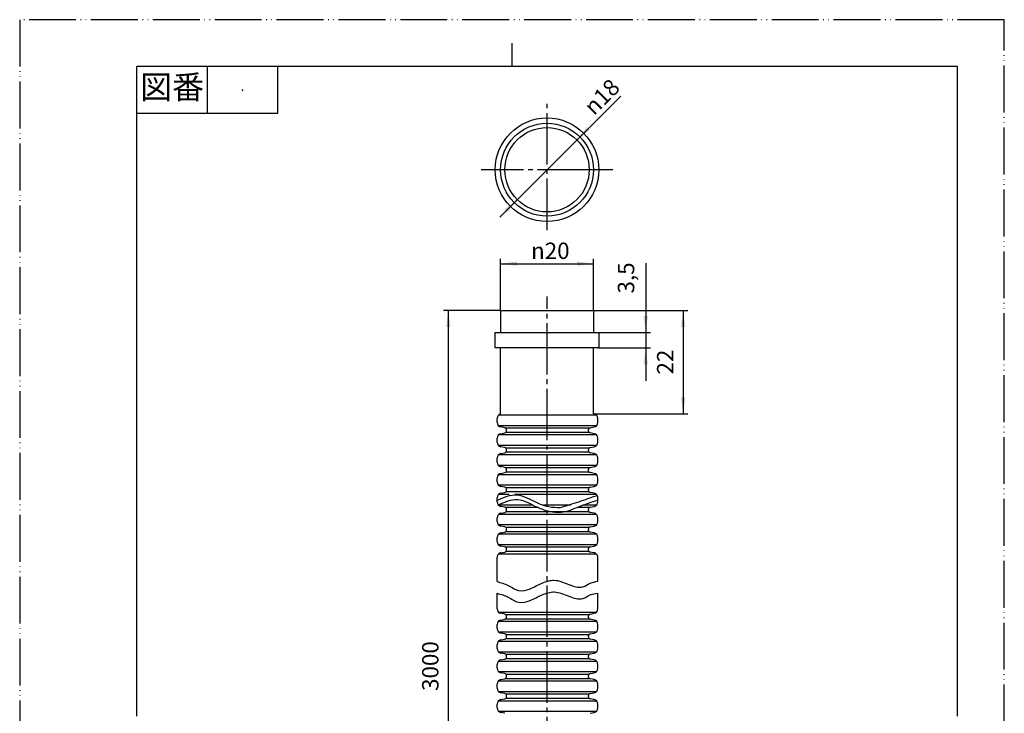
# Model space of a CAD drawing. Units: millimetres. Extents: x 0 to 210, y 0 to 297.
# Drawn here: x 0 to 210, y 149 to 297 of the extents above; entities that cross this region are included whole.
import ezdxf

# ---------------------------------------------------------------- set-up
doc = ezdxf.new("R2010")
doc.units = ezdxf.units.MM
doc.linetypes.add('DASH_CENTER', pattern=[14, 11, -1, 1, -1])
doc.linetypes.add('PHANTOM', pattern=[13, 10, -1, 0, -1, 0, -1])
doc.layers.add('1', color=7, linetype='Continuous')
doc.layers.add('2', color=7, linetype='Continuous')
doc.styles.add('CONVERTER_11', font='MS Mincho.ttf', dxfattribs={"width": 0.89})
doc.styles.add('CONVERTER_12', font='txt.shx', dxfattribs={"width": 0.9})
doc.dimstyles.new('ME10_DIM_10', dxfattribs={"dimtxt": 3.5, "dimasz": 3.5, "dimexe": 1, "dimexo": 0, "dimgap": 1, "dimtad": 1, "dimdsep": 46, "dimtxsty": 'CONVERTER_12', "dimsah": 1, "dimcen": 0.09, "dimclrd": 2, "dimclre": 2, "dimclrt": 7, "dimadec": 0, "dimazin": 0, "dimtfac": 1, "dimtdec": 4, "dimtix": 1, "dimtmove": 0, "dimatfit": 3, "dimfxl": 1, "dimtolj": 1, "dimtzin": 0, "dimarcsym": 0})
doc.dimstyles.new('ME10_DIM_11', dxfattribs={"dimtxt": 3.5, "dimasz": 3.5, "dimexe": 1, "dimexo": 0, "dimgap": 1, "dimtad": 1, "dimdsep": 46, "dimtxsty": 'CONVERTER_12', "dimsah": 1, "dimcen": 0.09, "dimclrd": 2, "dimclre": 2, "dimclrt": 7, "dimadec": 0, "dimazin": 0, "dimtfac": 1, "dimtdec": 4, "dimtix": 1, "dimtmove": 0, "dimatfit": 3, "dimfxl": 1, "dimtolj": 1, "dimtzin": 0, "dimarcsym": 0})
doc.dimstyles.new('ME10_DIM_12', dxfattribs={"dimtxt": 3.5, "dimasz": 3.5, "dimexe": 1, "dimexo": 0, "dimgap": 1, "dimtad": 1, "dimdsep": 46, "dimtxsty": 'CONVERTER_12', "dimsah": 1, "dimcen": 0.09, "dimclrd": 2, "dimclre": 2, "dimclrt": 7, "dimadec": 0, "dimazin": 0, "dimtfac": 1, "dimtdec": 4, "dimtix": 1, "dimtmove": 0, "dimatfit": 3, "dimfxl": 1, "dimtolj": 1, "dimtzin": 0, "dimarcsym": 0})
doc.dimstyles.new('ME10_DIM_15', dxfattribs={"dimtxt": 3.5, "dimasz": 3.5, "dimexe": 1, "dimexo": 0, "dimgap": 1, "dimtad": 1, "dimdsep": 46, "dimtxsty": 'CONVERTER_12', "dimsah": 1, "dimcen": 0.09, "dimclrd": 2, "dimclre": 2, "dimclrt": 7, "dimadec": 0, "dimazin": 0, "dimtfac": 1, "dimtdec": 4, "dimtix": 1, "dimtmove": 0, "dimatfit": 3, "dimfxl": 1, "dimtolj": 1, "dimtzin": 0, "dimarcsym": 0})

# ---------------------------------------------------------------- blocks, each defined once
blk = doc.blocks.new('開示A4')
at = {"layer": '1', "color": 4, "linetype": 'PHANTOM'}
for p, q in [((210, 297), (0, 297)), ((0, 297), (0, 0)), ((210, 0), (210, 297))]:
    blk.add_line(p, q, dxfattribs=at)
at = {"layer": '1', "color": 2, "linetype": 'Continuous'}
for p, q in [((105, 287), (105, 292)), ((40, 287), (40, 277)), ((55, 287), (55, 277)), ((55, 277), (25, 277))]:
    blk.add_line(p, q, dxfattribs=at)
at = {"layer": '1', "color": 7, "linetype": 'Continuous'}
for p, q in [((25, 148.5), (25, 287)), ((105, 287), (25, 287)), ((200, 287), (105, 287)), ((200, 148.5), (200, 287))]:
    blk.add_line(p, q, dxfattribs=at)
at = {"layer": '1', "color": 4}
blk.add_point((47.5, 282), dxfattribs=at)
at = {"layer": '1', "color": 2, "insert": (32.5, 282), "char_height": 5, "attachment_point": 5, "line_spacing_factor": 0.454545, "style": 'CONVERTER_11'}
blk.add_mtext('図番', dxfattribs=at)
blk = doc.blocks.new('開示A4枠')
at = {"layer": '1'}
blk.add_blockref('開示A4', (0, 0), dxfattribs=at)
blk = doc.blocks.new('*D4')
at = {"layer": '1', "color": 2, "linetype": 'Continuous'}
for p, q in [((102.57, 234.97), (90.42, 234.97)), ((91.42, 234.97), (91.42, 84.31)), ((103.52, 84.31), (90.42, 84.31))]:
    blk.add_line(p, q, dxfattribs=at)
at = {"layer": '1', "color": 2}
for points in [[(91.88, 231.47), (90.96, 231.47), (91.42, 234.97)], [(90.96, 87.81), (91.88, 87.81), (91.42, 84.31)]]:
    blk.add_solid(points, dxfattribs=at)
at = {"layer": '1', "color": 7, "insert": (90.42, 153.86), "char_height": 3.5, "attachment_point": 7, "rotation": 90, "line_spacing_factor": 0.60024, "style": 'CONVERTER_12'}
blk.add_mtext('3000', dxfattribs=at)
blk = doc.blocks.new('*D5')
at = {"layer": '1', "color": 2, "linetype": 'Continuous'}
for p, q in [((133.52, 245.08), (133.52, 230.31)), ((123.52, 230.31), (134.52, 230.31)), ((133.52, 230.31), (133.52, 227.01)), ((123.52, 227.01), (134.52, 227.01)), ((133.52, 227.01), (133.52, 220.01))]:
    blk.add_line(p, q, dxfattribs=at)
at = {"layer": '1', "color": 2}
for points in [[(133.06, 233.81), (133.98, 233.81), (133.52, 230.31)], [(133.98, 223.51), (133.06, 223.51), (133.52, 227.01)]]:
    blk.add_solid(points, dxfattribs=at)
at = {"layer": '1', "color": 7, "insert": (132.17, 238.61), "char_height": 3.5, "attachment_point": 7, "rotation": 90, "line_spacing_factor": 0.60024, "style": 'CONVERTER_12'}
blk.add_mtext('3,5', dxfattribs=at)
blk = doc.blocks.new('*D6')
at = {"layer": '1', "color": 2, "linetype": 'Continuous'}
for p, q in [((122.37, 234.97), (142.52, 234.97)), ((141.52, 234.97), (141.52, 212.97)), ((122.37, 212.97), (142.52, 212.97))]:
    blk.add_line(p, q, dxfattribs=at)
at = {"layer": '1', "color": 2}
for points in [[(141.98, 231.47), (141.06, 231.47), (141.52, 234.97)], [(141.06, 216.47), (141.98, 216.47), (141.52, 212.97)]]:
    blk.add_solid(points, dxfattribs=at)
at = {"layer": '1', "color": 7, "insert": (140.52, 221.34), "char_height": 3.5, "attachment_point": 7, "rotation": 90, "line_spacing_factor": 0.60024, "style": 'CONVERTER_12'}
blk.add_mtext('22', dxfattribs=at)
blk = doc.blocks.new('*D9')
at = {"layer": '1', "color": 2, "linetype": 'Continuous'}
for p, q in [((102.57, 234.97), (102.57, 245.97)), ((122.37, 234.97), (122.37, 245.97)), ((102.57, 244.97), (122.37, 244.97))]:
    blk.add_line(p, q, dxfattribs=at)
at = {"layer": '1', "color": 2}
for points in [[(106.07, 245.43), (106.07, 244.51), (102.57, 244.97)], [(118.87, 244.51), (118.87, 245.43), (122.37, 244.97)]]:
    blk.add_solid(points, dxfattribs=at)
at = {"layer": '1', "color": 7, "insert": (109.07, 245.97), "char_height": 3.5, "attachment_point": 7, "rotation": 0.0001, "line_spacing_factor": 0.60024, "style": 'CONVERTER_12'}
blk.add_mtext('\\C7;{\\Fgdt;n}\\C7;20', dxfattribs=at)
blk = doc.blocks.new('*D12')
at = {"layer": '1', "color": 2, "linetype": 'Continuous'}
blk.add_line((102.39, 254.92), (128.18, 280.71), dxfattribs=at)
at = {"layer": '1', "color": 2}
for points in [[(120.98, 274.16), (121.63, 273.51), (118.83, 271.36)], [(103.96, 255.84), (103.3, 256.49), (106.11, 258.64)]]:
    blk.add_solid(points, dxfattribs=at)
at = {"layer": '1', "color": 7, "insert": (122.48, 276.42), "char_height": 3.5, "attachment_point": 7, "rotation": 45, "line_spacing_factor": 0.60024, "style": 'CONVERTER_12'}
blk.add_mtext('\\C7;{\\Fgdt;n}\\C7;18', dxfattribs=at)

msp = doc.modelspace()

# ---------------------------------------------------------------- linework, layer by layer
at = {"layer": '1', "color": 2, "linetype": 'DASH_CENTER'}
for p, q in [((112.469, 252.1), (112.469, 279.05)), ((121.469, 265), (98.419, 265)), ((126.519, 265), (121.469, 265))]:
    msp.add_line(p, q, dxfattribs=at)
at = {"layer": '1', "color": 7, "linetype": 'Continuous'}
for p, q in [((102.569, 234.967), (102.569, 230.308)), ((102.569, 234.967), (122.369, 234.967)), ((122.369, 234.967), (122.369, 230.308)), ((101.419, 227.008), (101.419, 230.308)), ((101.419, 230.308), (102.569, 230.308)), ((102.569, 230.308), (122.369, 230.308)), ((122.369, 230.308), (123.519, 230.308)), ((123.519, 230.308), (123.519, 227.008)), ((102.569, 227.008), (101.419, 227.008)), ((102.569, 212.932), (102.569, 227.008)), ((122.369, 227.008), (102.569, 227.008)), ((123.519, 227.008), (122.369, 227.008)), ((122.369, 212.971), (122.369, 227.008)), ((123.026, 212.67), (102.112, 212.67)), ((122.499, 212.947), (122.369, 212.97)), ((101.819, 211.13), (101.819, 211.964)), ((123.026, 210.423), (102.112, 210.423)), ((103.491, 209.99), (102.639, 210.147)), ((121.647, 209.99), (122.499, 210.147)), ((123.319, 211.13), (123.319, 211.964)), ((123.026, 208.437), (102.112, 208.437)), ((102.639, 208.714), (103.491, 208.87)), ((121.436, 209.88), (103.702, 209.88)), ((121.436, 208.981), (103.702, 208.981)), ((103.819, 209.264), (103.819, 209.597)), ((121.319, 209.264), (121.319, 209.597)), ((122.499, 208.714), (121.647, 208.87)), ((101.819, 206.897), (101.819, 207.731)), ((123.026, 206.19), (102.112, 206.19)), ((103.491, 205.757), (102.639, 205.914)), ((121.647, 205.757), (122.499, 205.914)), ((123.319, 206.897), (123.319, 207.731)), ((123.026, 204.204), (102.112, 204.204)), ((102.639, 204.481), (103.491, 204.637)), ((121.436, 205.647), (103.702, 205.647)), ((121.436, 204.748), (103.702, 204.748)), ((103.819, 205.031), (103.819, 205.364)), ((121.319, 205.031), (121.319, 205.364)), ((122.499, 204.481), (121.647, 204.637)), ((101.819, 202.664), (101.819, 203.498)), ((123.026, 201.957), (102.112, 201.957)), ((103.491, 201.524), (102.639, 201.681)), ((121.647, 201.524), (122.499, 201.681)), ((123.319, 202.664), (123.319, 203.498)), ((123.026, 199.971), (102.112, 199.971)), ((102.639, 200.248), (103.491, 200.404)), ((121.436, 201.414), (103.702, 201.414)), ((121.436, 200.515), (103.702, 200.515)), ((103.819, 200.798), (103.819, 201.131)), ((121.319, 200.798), (121.319, 201.131)), ((122.499, 200.248), (121.647, 200.404)), ((101.819, 198.431), (101.819, 199.264)), ((123.026, 197.724), (102.112, 197.724)), ((103.491, 197.291), (102.639, 197.447)), ((121.647, 197.291), (122.499, 197.447)), ((123.319, 198.431), (123.319, 199.264)), ((104.417, 195.738), (102.112, 195.738)), ((102.639, 196.015), (103.491, 196.171)), ((121.436, 197.181), (103.702, 197.181)), ((121.436, 196.281), (103.702, 196.281)), ((103.819, 196.564), (103.819, 196.898)), ((123.026, 195.738), (105.629, 195.738)), ((121.319, 196.564), (121.319, 196.898)), ((122.499, 196.015), (121.647, 196.171)), ((101.819, 194.488), (101.819, 195.031)), ((101.819, 194.198), (101.819, 194.488)), ((109.402, 193.491), (102.112, 193.491)), ((103.491, 193.058), (102.639, 193.214)), ((117.533, 193.491), (111.692, 193.491)), ((123.026, 193.491), (120.04, 193.491)), ((121.647, 193.058), (122.499, 193.214)), ((123.319, 194.198), (123.319, 195.031)), ((123.026, 191.505), (102.112, 191.505)), ((102.639, 191.781), (103.491, 191.938)), ((110.638, 192.947), (103.702, 192.947)), ((121.436, 192.048), (103.702, 192.048)), ((103.819, 192.331), (103.819, 192.664)), ((121.436, 192.947), (118.809, 192.947)), ((121.319, 192.331), (121.319, 192.664)), ((122.499, 191.781), (121.647, 191.938)), ((101.819, 189.964), (101.819, 190.798)), ((123.026, 189.257), (102.112, 189.257)), ((123.319, 189.964), (123.319, 190.798)), ((123.026, 187.271), (102.112, 187.271)), ((103.491, 188.824), (102.639, 188.981)), ((102.639, 187.548), (103.491, 187.704)), ((121.436, 188.714), (103.702, 188.714)), ((121.436, 187.815), (103.702, 187.815)), ((103.819, 188.098), (103.819, 188.431)), ((121.319, 188.098), (121.319, 188.431)), ((121.647, 188.824), (122.499, 188.981)), ((122.499, 187.548), (121.647, 187.704)), ((101.819, 185.731), (101.819, 186.564)), ((123.026, 185.024), (102.112, 185.024)), ((123.319, 185.731), (123.319, 186.564)), ((123.026, 183.038), (102.112, 183.038)), ((123.026, 183.038), (102.112, 183.038)), ((103.491, 184.591), (102.639, 184.747)), ((102.639, 183.315), (103.491, 183.471)), ((121.436, 184.481), (103.702, 184.481)), ((121.436, 183.581), (103.702, 183.581)), ((103.819, 183.864), (103.819, 184.198)), ((121.319, 183.864), (121.319, 184.198)), ((121.647, 184.591), (122.499, 184.747)), ((122.499, 183.315), (121.647, 183.471)), ((101.819, 181.507), (101.819, 182.331)), ((101.819, 177.18), (101.819, 181.44)), ((123.319, 181.497), (123.319, 182.331)), ((123.319, 177.228), (123.319, 181.488)), ((101.819, 171.39), (101.819, 174.68)), ((123.319, 171.39), (123.319, 174.728)), ((101.819, 171.39), (101.819, 172.214)), ((123.319, 171.39), (123.319, 172.224)), ((102.112, 170.683), (123.026, 170.683)), ((103.491, 170.25), (102.639, 170.407)), ((103.702, 170.14), (121.436, 170.14)), ((121.647, 170.25), (122.499, 170.407)), ((102.112, 168.697), (123.026, 168.697)), ((102.639, 168.974), (103.491, 169.13)), ((103.702, 169.241), (121.436, 169.241)), ((103.819, 169.524), (103.819, 169.857)), ((121.319, 169.524), (121.319, 169.857)), ((122.499, 168.974), (121.647, 169.13)), ((101.819, 167.157), (101.819, 167.99)), ((102.112, 166.45), (123.026, 166.45)), ((103.491, 166.017), (102.639, 166.173)), ((103.702, 165.906), (121.436, 165.906)), ((121.647, 166.017), (122.499, 166.173)), ((123.319, 167.157), (123.319, 167.99)), ((102.112, 164.464), (123.026, 164.464)), ((102.639, 164.741), (103.491, 164.897)), ((103.702, 165.007), (121.436, 165.007)), ((103.819, 165.29), (103.819, 165.624)), ((121.319, 165.29), (121.319, 165.624)), ((122.499, 164.741), (121.647, 164.897)), ((101.819, 162.924), (101.819, 163.757)), ((102.112, 162.217), (123.026, 162.217)), ((103.491, 161.784), (102.639, 161.94)), ((121.647, 161.784), (122.499, 161.94)), ((123.319, 162.924), (123.319, 163.757)), ((102.112, 160.231), (123.026, 160.231)), ((102.639, 160.507), (103.491, 160.664)), ((103.702, 161.673), (121.436, 161.673)), ((103.702, 160.774), (121.436, 160.774)), ((103.819, 161.057), (103.819, 161.39)), ((121.319, 161.057), (121.319, 161.39)), ((122.499, 160.507), (121.647, 160.664)), ((101.819, 158.69), (101.819, 159.524)), ((102.112, 157.983), (123.026, 157.983)), ((103.491, 157.55), (102.639, 157.707)), ((121.647, 157.55), (122.499, 157.707)), ((123.319, 158.69), (123.319, 159.524)), ((102.112, 155.997), (123.026, 155.997)), ((102.639, 156.274), (103.491, 156.43)), ((103.702, 157.44), (121.436, 157.44)), ((103.702, 156.541), (121.436, 156.541)), ((103.819, 156.824), (103.819, 157.157)), ((121.319, 156.824), (121.319, 157.157)), ((122.499, 156.274), (121.647, 156.43)), ((101.819, 154.457), (101.819, 155.29)), ((102.112, 153.75), (123.026, 153.75)), ((103.491, 153.317), (102.639, 153.473)), ((121.647, 153.317), (122.499, 153.473)), ((123.319, 154.457), (123.319, 155.29)), ((102.112, 151.764), (123.026, 151.764)), ((102.639, 152.041), (103.491, 152.197)), ((103.702, 153.207), (121.436, 153.207)), ((103.702, 152.307), (121.436, 152.307)), ((103.819, 152.59), (103.819, 152.924)), ((121.319, 152.59), (121.319, 152.924)), ((122.499, 152.041), (121.647, 152.197)), ((101.819, 150.224), (101.819, 151.057)), ((102.112, 149.517), (123.026, 149.517)), ((103.491, 149.084), (102.639, 149.24)), ((121.647, 149.084), (122.499, 149.24)), ((123.319, 150.224), (123.319, 151.057))]:
    msp.add_line(p, q, dxfattribs=at)
for radius in [11.05, 9.9, 9.9, 9]:
    msp.add_circle((112.469, 265), radius, dxfattribs=at)
for centre, radius, start, end in [((102.819, 211.963), 1, 104.47751, 180), ((122.319, 211.963), 1, 0, 79.61), ((102.819, 211.13), 1, 180, 259.62), ((122.319, 211.13), 1, 280.38, 0), ((102.819, 207.73), 1, 100.39, 180), ((103.419, 209.264), 0.4, 280.38, 0), ((103.419, 209.597), 0.4, 0, 79.61), ((121.719, 209.597), 0.4, 100.39, 180), ((121.719, 209.264), 0.4, 180, 259.62), ((122.319, 207.73), 1, 0, 79.61), ((102.819, 206.897), 1, 180, 259.62), ((122.319, 206.897), 1, 280.38, 0), ((102.819, 203.497), 1, 100.39, 180), ((103.419, 205.031), 0.4, 280.38, 0), ((103.419, 205.364), 0.4, 0, 79.61), ((121.719, 205.364), 0.4, 100.39, 180), ((121.719, 205.031), 0.4, 180, 259.62), ((122.319, 203.497), 1, 0, 79.61), ((102.819, 202.664), 1, 180, 259.62), ((122.319, 202.664), 1, 280.38, 0), ((102.819, 199.264), 1, 100.39, 180), ((103.419, 200.798), 0.4, 280.38, 0), ((103.419, 201.131), 0.4, 0, 79.61), ((121.719, 201.131), 0.4, 100.39, 180), ((121.719, 200.798), 0.4, 180, 259.62), ((122.319, 199.264), 1, 0, 79.61), ((102.819, 198.431), 1, 180, 259.62), ((122.319, 198.431), 1, 280.38, 0), ((102.819, 195.031), 1, 100.39, 180), ((103.419, 196.564), 0.4, 280.38, 0), ((103.419, 196.898), 0.4, 0, 79.61), ((121.719, 196.898), 0.4, 100.39, 180), ((121.719, 196.564), 0.4, 180, 259.62), ((122.319, 195.031), 1, 31.89587, 79.61), ((122.319, 195.031), 1, 0, 31.89587), ((102.819, 194.198), 1, 180, 259.62), ((122.319, 194.198), 1, 280.38, 0), ((102.819, 190.798), 1, 100.39, 180), ((103.419, 192.331), 0.4, 280.38, 0), ((103.419, 192.664), 0.4, 0, 79.61), ((121.719, 192.664), 0.4, 100.39, 180), ((121.719, 192.331), 0.4, 180, 259.62), ((122.319, 190.798), 1, 0, 79.61), ((102.819, 189.964), 1, 180, 259.62), ((122.319, 189.964), 1, 280.38, 0), ((102.819, 186.564), 1, 100.39, 180), ((103.419, 188.098), 0.4, 280.38, 0), ((103.419, 188.431), 0.4, 0, 79.61), ((103.419, 188.431), 0.4, 0, 79.61), ((121.719, 188.431), 0.4, 100.39, 180), ((121.719, 188.431), 0.4, 100.39, 180), ((121.719, 188.098), 0.4, 180, 259.62), ((122.319, 186.564), 1, 0, 79.61), ((102.819, 185.731), 1, 180, 259.62), ((122.319, 185.731), 1, 280.38, 0), ((102.819, 182.331), 1, 135.00865, 180), ((102.819, 182.331), 1, 100.39, 135.00865), ((103.419, 183.864), 0.4, 280.38, 0), ((103.419, 184.198), 0.4, 0, 79.61), ((103.419, 184.198), 0.4, 0, 79.61), ((121.719, 184.198), 0.4, 100.39, 180), ((121.719, 184.198), 0.4, 100.39, 180), ((121.719, 183.864), 0.4, 180, 259.62), ((122.319, 182.331), 1, 44.99135, 79.61), ((122.319, 182.331), 1, 0, 44.99135), ((102.819, 171.39), 1, 180, 259.61), ((103.419, 169.857), 0.4, 0, 79.62), ((121.719, 169.857), 0.4, 100.38, 180), ((122.319, 171.39), 1, 280.39, 0), ((102.819, 167.99), 1, 100.38, 180), ((103.419, 169.524), 0.4, 280.39, 0), ((103.419, 169.524), 0.4, 280.39, 0), ((103.419, 169.524), 0.4, 280.39, 0), ((121.719, 169.524), 0.4, 180, 259.61), ((121.719, 169.524), 0.4, 180, 259.61), ((121.719, 169.524), 0.4, 180, 259.61), ((122.319, 167.99), 1, 0, 79.62), ((102.819, 167.157), 1, 180, 259.61), ((103.419, 165.624), 0.4, 0, 79.62), ((121.719, 165.624), 0.4, 100.38, 180), ((122.319, 167.157), 1, 280.39, 0), ((102.819, 163.757), 1, 100.38, 180), ((103.419, 165.29), 0.4, 280.39, 0), ((103.419, 165.29), 0.4, 280.39, 0), ((103.419, 165.29), 0.4, 280.39, 0), ((121.719, 165.29), 0.4, 180, 259.61), ((121.719, 165.29), 0.4, 180, 259.61), ((121.719, 165.29), 0.4, 180, 259.61), ((122.319, 163.757), 1, 0, 79.62), ((102.819, 162.924), 1, 180, 259.61), ((103.419, 161.39), 0.4, 0, 79.62), ((121.719, 161.39), 0.4, 100.38, 180), ((122.319, 162.924), 1, 280.39, 0), ((102.819, 159.524), 1, 100.38, 180), ((103.419, 161.057), 0.4, 280.39, 0), ((103.419, 161.057), 0.4, 280.39, 0), ((103.419, 161.057), 0.4, 280.39, 0), ((121.719, 161.057), 0.4, 180, 259.61), ((121.719, 161.057), 0.4, 180, 259.61), ((121.719, 161.057), 0.4, 180, 259.61), ((122.319, 159.524), 1, 0, 79.62), ((102.819, 158.69), 1, 180, 259.61), ((103.419, 157.157), 0.4, 0, 79.62), ((121.719, 157.157), 0.4, 100.38, 180), ((122.319, 158.69), 1, 280.39, 0), ((102.819, 155.29), 1, 100.38, 180), ((103.419, 156.824), 0.4, 280.39, 0), ((103.419, 156.824), 0.4, 280.39, 0), ((103.419, 156.824), 0.4, 280.39, 0), ((121.719, 156.824), 0.4, 180, 259.61), ((121.719, 156.824), 0.4, 180, 259.61), ((121.719, 156.824), 0.4, 180, 259.61), ((122.319, 155.29), 1, 0, 79.62), ((102.819, 154.457), 1, 180, 259.61), ((103.419, 152.924), 0.4, 0, 79.62), ((121.719, 152.924), 0.4, 100.38, 180), ((122.319, 154.457), 1, 280.39, 0), ((102.819, 151.057), 1, 100.38, 180), ((103.419, 152.59), 0.4, 280.39, 0), ((103.419, 152.59), 0.4, 280.39, 0), ((121.719, 152.59), 0.4, 180, 259.61), ((121.719, 152.59), 0.4, 180, 259.61), ((122.319, 151.057), 1, 0, 79.62), ((102.819, 150.224), 1, 180, 259.61), ((122.319, 150.224), 1, 280.39, 0)]:
    msp.add_arc(centre, radius, start, end, dxfattribs=at)
at = {"layer": '1', "color": 2, "linetype": 'Continuous'}
for points, knots in [([(101.819, 194.488), (103.245, 195.127), (106.13, 196.42), (109.683, 194.181), (112.707, 193.047), (114.453, 192.98), (115.305, 192.947)], [0, 0, 0, 0, 4.4011388, 8.9071948, 11.5712609, 14.1066841, 14.1066841, 14.1066841, 14.1066841]), ([(115.305, 192.947), (116.617, 193.357), (119.254, 194.181), (121.86, 195.098), (123.168, 195.559)], [0, 0, 0, 0, 4.12359, 8.2863181, 8.2863181, 8.2863181, 8.2863181]), ([(102.052, 193.557), (103.464, 194.164), (106.33, 195.396), (109.849, 193.152), (112.85, 192.099), (116.027, 191.691), (119.385, 193.305), (122.004, 194.14), (123.319, 194.559)], [0, 0, 0, 0, 4.3400222, 8.8072721, 11.4713383, 14.0067614, 18.1303514, 22.2930795, 22.2930795, 22.2930795, 22.2930795]), ([(101.819, 177.18), (102.627, 176.958), (104.229, 176.517), (106.334, 174.902), (109.066, 175.603), (111.29, 176.896), (114.258, 177.838), (116.992, 176.517), (119.799, 175.588), (121.617, 176.969), (122.755, 177.142), (123.319, 177.228)], [0, 0, 0, 0, 2.5146145, 4.9868917, 7.4533022, 10.2619991, 12.9548916, 16.2097085, 19.2196842, 20.9449699, 22.6435845, 22.6435845, 22.6435845, 22.6435845]), ([(101.819, 174.68), (102.627, 174.458), (104.229, 174.017), (106.334, 172.402), (109.066, 173.103), (111.29, 174.396), (114.258, 175.338), (116.992, 174.017), (119.799, 173.088), (121.617, 174.469), (122.755, 174.642), (123.319, 174.728)], [0, 0, 0, 0, 2.5146145, 4.9868917, 7.4533022, 10.2619991, 12.9548916, 16.2097085, 19.2196842, 20.9449699, 22.6435845, 22.6435845, 22.6435845, 22.6435845])]:
    msp.add_open_spline(points, degree=3, knots=knots, dxfattribs=at)
at = {"layer": '2', "color": 2, "linetype": 'DASH_CENTER'}
msp.add_line((112.469, 81.307), (112.469, 237.967), dxfattribs=at)

# ---------------------------------------------------------------- block references
msp.add_blockref('開示A4枠', (0, 0))
at = {"layer": '1'}
msp.add_blockref('*D12', (0, 0), dxfattribs=at)

# ---------------------------------------------------------------- dimensions: what is measured, and where the dimension line sits
dim = msp.add_linear_dim(base=(102.569, 244.967), p1=(122.369, 234.967), p2=(102.569, 234.967), text='{\\Fgdt;n}20', dimstyle='ME10_DIM_15', override={"dimpost": '{\\Fgdt;n}<>'}, dxfattribs=at)
dim.commit()
dim.dimension.update_dxf_attribs({"geometry": '*D9', "text_midpoint": (112.469, 247.717), "text_rotation": 0.00014})
for base, p1, p2, text, dimstyle, picture, middle in [((133.519, 230.308), (123.519, 227.008), (123.519, 230.308), '3,5', 'ME10_DIM_11', '*D5', (130.594, 241.844)), ((91.419, 234.967), (103.519, 84.307), (102.569, 234.967), '3000', 'ME10_DIM_10', '*D4', (88.669, 159.637))]:
    dim = msp.add_linear_dim(base=base, p1=p1, p2=p2, angle=90, text=text, dimstyle=dimstyle, dxfattribs=at)
    dim.commit()
    dim.dimension.update_dxf_attribs({"geometry": picture, "text_midpoint": middle, "text_rotation": 90})
dim = msp.add_linear_dim(base=(141.519, 234.967), p1=(122.369, 212.97), p2=(122.369, 234.967), angle=90, dimstyle='ME10_DIM_12', dxfattribs=at)
dim.commit()
dim.dimension.update_dxf_attribs({"geometry": '*D6', "text_midpoint": (138.769, 223.969), "text_rotation": 90})

doc.saveas('drawing.dxf')
